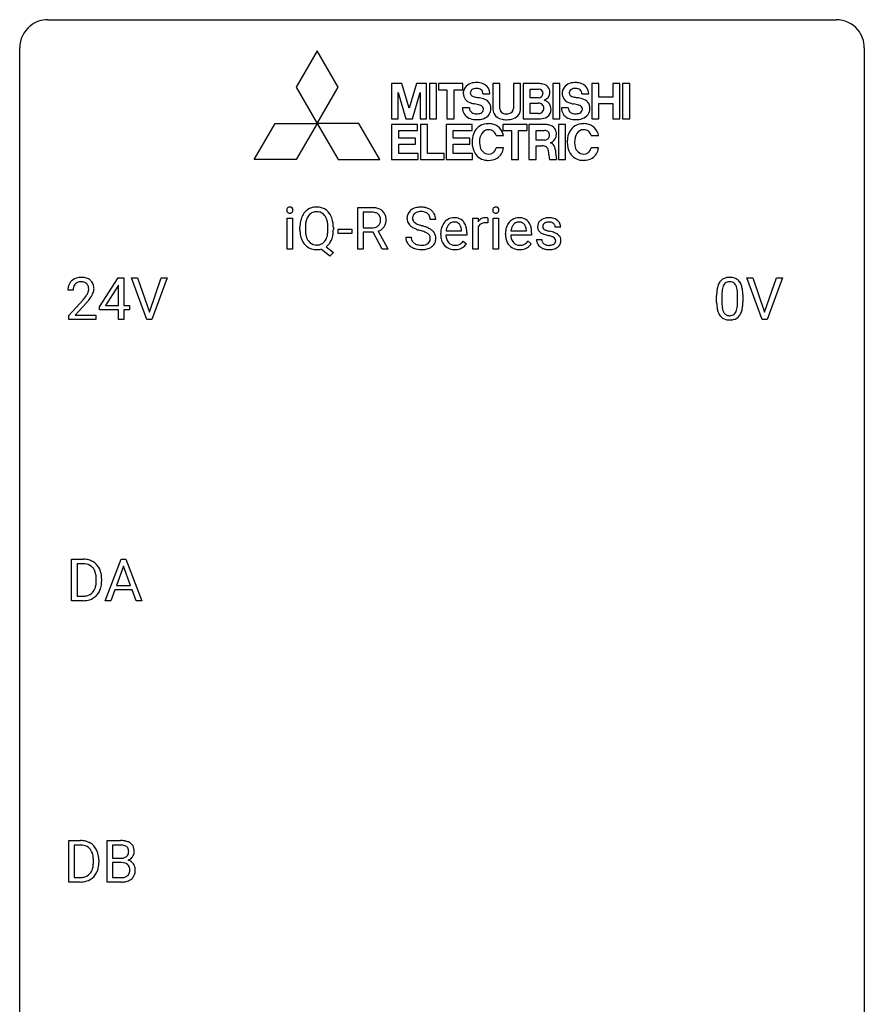
# Model space of a CAD drawing. Extents: x 2.9 to 26.7, y -2.8 to 52.8.
# Drawn here: x 2.9 to 26.7, y 25 to 52.8 of the extents above; entities that cross this region are included whole.
import ezdxf

# ---------------------------------------------------------------- set-up
doc = ezdxf.new("R2010")
doc.units = 0
doc.layers.add('DEFAULT_255_1_234', color=255, linetype='CONTINUOUS')
doc.layers.add('DEFAULT_255_2_778', color=255, linetype='CONTINUOUS')

msp = doc.modelspace()

# ---------------------------------------------------------------- linework, layer by layer
at = {"layer": 'DEFAULT_255_1_234'}
for p, q in [((12.444, 46.312), (12.444, 47.482)), ((12.444, 47.482), (12.831, 47.482)), ((12.599, 47.355), (12.599, 46.911)), ((12.835, 47.355), (12.599, 47.355)), ((10.451, 46.312), (10.451, 47.181)), ((10.451, 47.181), (10.599, 47.181)), ((10.599, 47.181), (10.599, 46.312)), ((14.641, 47.143), (14.486, 47.143)), ((15.689, 46.312), (15.689, 47.181)), ((15.689, 47.181), (15.834, 47.181)), ((15.834, 47.181), (15.836, 47.081)), ((16.109, 47.186), (16.109, 47.048)), ((16.259, 46.312), (16.259, 47.181)), ((16.259, 47.181), (16.407, 47.181)), ((16.407, 47.181), (16.407, 46.312)), ((10.812, 46.849), (10.812, 46.933)), ((10.966, 46.945), (10.966, 46.859)), ((11.599, 46.848), (11.599, 46.935)), ((11.754, 46.934), (11.754, 46.859)), ((11.885, 46.748), (11.885, 46.87)), ((11.885, 46.87), (12.277, 46.87)), ((12.277, 46.748), (11.885, 46.748)), ((12.277, 46.87), (12.277, 46.748)), ((12.599, 46.911), (12.836, 46.911)), ((12.874, 46.785), (12.599, 46.785)), ((12.599, 46.785), (12.599, 46.312)), ((13.128, 46.312), (12.874, 46.785)), ((13.019, 46.818), (13.293, 46.322)), ((14.78, 46.723), (14.78, 46.75)), ((15.517, 46.704), (14.928, 46.704)), ((14.933, 46.826), (15.369, 46.826)), ((15.369, 46.826), (15.369, 46.837)), ((15.517, 46.766), (15.517, 46.704)), ((15.838, 46.929), (15.838, 46.312)), ((16.607, 46.723), (16.607, 46.75)), ((17.344, 46.704), (16.756, 46.704)), ((16.761, 46.826), (17.196, 46.826)), ((17.196, 46.826), (17.196, 46.837)), ((17.344, 46.766), (17.344, 46.704)), ((18.163, 46.926), (18.013, 46.926)), ((13.794, 46.651), (13.949, 46.651)), ((15.415, 46.535), (15.506, 46.464)), ((17.242, 46.535), (17.333, 46.464)), ((17.48, 46.58), (17.629, 46.58)), ((10.599, 46.312), (10.451, 46.312)), ((11.652, 46.115), (11.406, 46.311)), ((11.549, 46.376), (11.758, 46.212)), ((11.758, 46.212), (11.652, 46.115)), ((12.599, 46.312), (12.444, 46.312)), ((13.293, 46.312), (13.128, 46.312)), ((13.293, 46.322), (13.293, 46.312)), ((15.838, 46.312), (15.689, 46.312)), ((16.407, 46.312), (16.259, 46.312)), ((5.163, 44.687), (5.686, 45.497)), ((5.695, 45.294), (5.677, 45.262)), ((5.686, 45.497), (5.844, 45.497)), ((5.695, 44.721), (5.695, 45.294)), ((5.844, 45.497), (5.844, 44.721)), ((6.499, 44.328), (6.066, 45.497)), ((6.066, 45.497), (6.234, 45.497)), ((6.234, 45.497), (6.566, 44.533)), ((6.566, 44.533), (6.901, 45.497)), ((7.069, 45.497), (6.636, 44.328)), ((6.901, 45.497), (7.069, 45.497)), ((23.847, 44.328), (23.414, 45.497)), ((23.414, 45.497), (23.582, 45.497)), ((23.582, 45.497), (23.914, 44.533)), ((23.914, 44.533), (24.249, 45.497)), ((24.417, 45.497), (23.983, 44.328)), ((24.249, 45.497), (24.417, 45.497)), ((4.42, 45.153), (4.271, 45.153)), ((5.677, 45.262), (5.331, 44.721)), ((22.709, 45.041), (22.709, 44.803)), ((23.15, 44.787), (23.15, 45.03)), ((23.298, 45.019), (23.298, 44.827)), ((4.293, 44.435), (4.698, 44.884)), ((4.786, 44.789), (4.473, 44.449)), ((22.56, 44.807), (22.56, 45.005)), ((5.163, 44.599), (5.163, 44.687)), ((5.695, 44.599), (5.163, 44.599)), ((5.331, 44.721), (5.695, 44.721)), ((5.695, 44.328), (5.695, 44.599)), ((5.844, 44.721), (6.007, 44.721)), ((6.007, 44.599), (5.844, 44.599)), ((5.844, 44.599), (5.844, 44.328)), ((6.007, 44.721), (6.007, 44.599)), ((4.293, 44.328), (4.293, 44.435)), ((5.06, 44.328), (4.293, 44.328)), ((4.473, 44.449), (5.06, 44.449)), ((5.06, 44.449), (5.06, 44.328)), ((5.844, 44.328), (5.695, 44.328)), ((6.636, 44.328), (6.499, 44.328)), ((23.983, 44.328), (23.847, 44.328)), ((4.375, 36.39), (4.375, 37.56)), ((4.375, 37.56), (4.705, 37.56)), ((5.323, 36.39), (5.77, 37.56)), ((5.77, 37.56), (5.905, 37.56)), ((5.905, 37.56), (6.352, 36.39)), ((4.709, 37.433), (4.529, 37.433)), ((4.529, 37.433), (4.529, 36.516)), ((5.838, 37.369), (5.639, 36.823)), ((6.037, 36.823), (5.838, 37.369)), ((5.068, 36.943), (5.068, 37.011)), ((5.221, 37.014), (5.221, 36.94)), ((5.593, 36.696), (5.483, 36.39)), ((6.082, 36.696), (5.593, 36.696)), ((5.639, 36.823), (6.037, 36.823)), ((6.194, 36.39), (6.082, 36.696)), ((4.529, 36.516), (4.691, 36.516)), ((4.699, 36.39), (4.375, 36.39)), ((5.483, 36.39), (5.323, 36.39)), ((6.352, 36.39), (6.194, 36.39)), ((4.295, 28.453), (4.295, 29.622)), ((4.295, 29.622), (4.625, 29.622)), ((4.629, 29.495), (4.449, 29.495)), ((4.449, 29.495), (4.449, 28.579)), ((5.374, 28.453), (5.374, 29.622)), ((5.374, 29.622), (5.756, 29.622)), ((5.528, 29.495), (5.528, 29.124)), ((5.756, 29.495), (5.528, 29.495)), ((4.988, 29.005), (4.988, 29.074)), ((5.141, 29.077), (5.141, 29.002)), ((5.528, 29.124), (5.761, 29.124)), ((5.785, 29), (5.528, 29)), ((5.528, 29), (5.528, 28.579)), ((5.785, 29), (5.785, 29)), ((4.619, 28.453), (4.295, 28.453)), ((4.449, 28.579), (4.612, 28.579)), ((5.779, 28.453), (5.374, 28.453)), ((5.528, 28.579), (5.783, 28.579))]:
    msp.add_line(p, q, dxfattribs=at)
for centre, radius, start, end in [((10.537, 47.413), 0.0979, 161.4151, 180.5526), ((10.549, 47.412), 0.111, 179.9429, 185.0961), ((10.522, 47.408), 0.0834, 184.1069, 222.4604), ((10.524, 47.416), 0.085, 138.1827, 160.9307), ((10.513, 47.426), 0.0704, 104.6369, 138.004), ((10.51, 47.396), 0.0661, 222.5063, 237.9907), ((10.516, 47.409), 0.0802, 238.5431, 259.1288), ((10.524, 47.389), 0.109, 92.0601, 105.2189), ((10.525, 47.452), 0.125, 258.8431, 270.4154), ((10.526, 47.355), 0.143, 89.9756, 92.5012), ((10.527, 47.377), 0.12, 78.0235, 90.4478), ((10.526, 47.474), 0.147, 269.9695, 272.816), ((10.529, 47.437), 0.11, 272.3547, 285.8953), ((10.536, 47.419), 0.078, 55.0515, 78.3369), ((10.54, 47.401), 0.0718, 285.4397, 316.5324), ((10.541, 47.427), 0.0683, 42.0501, 54.4514), ((10.528, 47.415), 0.0866, 1.7497, 42.1496), ((10.533, 47.407), 0.0808, 316.7107, 341.6517), ((10.519, 47.411), 0.0956, 342.1071, 0.5529), ((10.502, 47.412), 0.112, 359.9853, 2.8365), ((11.448, 46.972), 0.633, 155.8315, 169.509), ((11.32, 47.031), 0.491, 139.6258, 156.038), ((11.261, 47.079), 0.416, 122.6416, 139.3431), ((11.363, 47.024), 0.386, 143.5289, 163.2981), ((11.271, 47.061), 0.437, 93.0224, 122.4558), ((11.27, 47.096), 0.269, 110.9285, 143.9412), ((11.278, 47.06), 0.305, 89.3102, 109.989), ((11.282, 46.964), 0.534, 89.9753, 93.6342), ((11.286, 47.002), 0.496, 73.9665, 90.423), ((11.283, 46.987), 0.378, 83.7959, 90.0959), ((11.301, 47.098), 0.266, 35.6594, 85.1578), ((11.304, 47.074), 0.422, 57.5178, 73.6813), ((11.224, 47.041), 0.362, 20.0678, 35.9162), ((11.3, 47.07), 0.427, 28.7261, 57.2768), ((11.209, 47.014), 0.534, 24.2449, 29.3248), ((11.116, 46.975), 0.634, 9.0644, 23.9639), ((12.836, 46.785), 0.696, 80.6536, 90.3427), ((12.833, 46.896), 0.459, 84.5401, 89.7281), ((12.848, 47.03), 0.324, 72.3702, 84.8791), ((12.883, 47.138), 0.211, 48.781, 72.697), ((12.878, 47.032), 0.446, 65.6987, 80.833), ((12.9, 47.16), 0.183, 43.5752, 48.2039), ((12.894, 47.156), 0.19, 12.4173, 43.1022), ((12.925, 47.141), 0.327, 50.0017, 65.4306), ((12.947, 47.171), 0.29, 11.6284, 49.5603), ((12.794, 47.133), 0.448, 359.5656, 12.3691), ((14.11, 47.184), 0.28, 132.4834, 181.0242), ((14.17, 47.128), 0.361, 129.2532, 133.4243), ((14.184, 47.106), 0.388, 101.9878, 128.8743), ((14.15, 47.192), 0.163, 127.7287, 176.7105), ((14.174, 47.162), 0.201, 114.0401, 127.9851), ((14.201, 47.097), 0.271, 99.0695, 113.7659), ((14.224, 46.933), 0.564, 89.5907, 102.3169), ((14.226, 46.953), 0.418, 89.6698, 99.231), ((14.231, 46.965), 0.532, 77.2361, 90.3248), ((14.229, 46.913), 0.457, 86.264, 90.0526), ((14.239, 47.034), 0.336, 73.7888, 86.6653), ((14.272, 47.144), 0.221, 48.5928, 74.1242), ((14.252, 47.062), 0.433, 63.8378, 77.0809), ((14.289, 47.165), 0.195, 14.9781, 48.2004), ((14.28, 47.114), 0.375, 45.9864, 64.1608), ((14.306, 47.144), 0.335, 32.2747, 45.6547), ((14.312, 47.145), 0.329, 359.6507, 32.613), ((16.344, 47.413), 0.0979, 161.4151, 180.5526), ((16.357, 47.412), 0.111, 179.9429, 185.0961), ((16.33, 47.408), 0.0834, 184.1069, 222.4604), ((16.332, 47.416), 0.085, 138.1827, 160.9307), ((16.321, 47.426), 0.0704, 104.6369, 138.004), ((16.317, 47.396), 0.0661, 222.5063, 237.9907), ((16.324, 47.409), 0.0802, 238.5431, 259.1288), ((16.332, 47.389), 0.109, 92.0601, 105.2189), ((16.333, 47.452), 0.125, 258.8431, 270.4154), ((16.334, 47.355), 0.143, 89.9756, 92.5012), ((16.335, 47.377), 0.12, 78.0235, 90.4478), ((16.334, 47.474), 0.147, 269.9695, 272.816), ((16.337, 47.437), 0.11, 272.3547, 285.8953), ((16.344, 47.419), 0.078, 55.0515, 78.3369), ((16.348, 47.401), 0.0718, 285.4397, 316.5324), ((16.349, 47.427), 0.0683, 42.0501, 54.4514), ((16.336, 47.415), 0.0866, 1.7497, 42.1496), ((16.341, 47.407), 0.0808, 316.7107, 341.6517), ((16.327, 47.411), 0.0956, 342.1071, 0.5529), ((16.31, 47.412), 0.112, 359.9853, 2.8365), ((11.638, 46.937), 0.826, 169.5254, 180.2765), ((11.794, 46.937), 0.828, 174.0509, 179.4177), ((11.554, 46.964), 0.586, 163.0419, 174.314), ((11.061, 46.982), 0.535, 7.8292, 20.0422), ((10.765, 46.939), 0.834, 359.7133, 7.9655), ((10.89, 46.937), 0.863, 359.7586, 9.1891), ((12.864, 47.156), 0.242, 281.5501, 303.9357), ((12.878, 47.132), 0.215, 304.4416, 311.2106), ((12.891, 47.118), 0.195, 310.9876, 356.2716), ((12.796, 47.132), 0.29, 359.5239, 12.8809), ((12.815, 47.13), 0.272, 354.9348, 0.0609), ((12.941, 47.116), 0.3, 323.8609, 341.6142), ((12.901, 47.127), 0.341, 341.9983, 0.4822), ((14.111, 47.176), 0.28, 179.5062, 199.8695), ((14.104, 47.178), 0.274, 200.6782, 228.1764), ((14.152, 47.225), 0.342, 227.4065, 229.9881), ((14.231, 47.325), 0.469, 230.4982, 241.8087), ((14.218, 47.181), 0.232, 175.1779, 180.0582), ((14.134, 47.18), 0.147, 179.6142, 228.1246), ((14.178, 47.221), 0.207, 226.578, 230.88), ((14.225, 47.284), 0.285, 231.4635, 241.9261), ((14.345, 47.504), 0.536, 241.7179, 248.326), ((14.483, 47.847), 0.906, 248.2008, 252.4528), ((14.603, 48.219), 1.297, 252.3391, 254.3469), ((13.849, 45.522), 1.504, 71.0197, 74.4087), ((14.218, 47.146), 0.268, 359.4693, 14.9832), ((15.254, 46.775), 0.472, 154.1836, 167.2508), ((15.191, 46.809), 0.4, 134.315, 154.5315), ((15.169, 46.828), 0.372, 122.8617, 133.9708), ((15.2, 46.835), 0.259, 137.511, 158.8516), ((15.159, 46.85), 0.347, 89.8249, 123.4199), ((15.162, 46.869), 0.208, 118.0551, 137.454), ((15.157, 46.873), 0.202, 89.2019, 117.2852), ((15.164, 46.785), 0.412, 74.7876, 90.5483), ((15.16, 46.821), 0.254, 83.728, 90.0965), ((15.172, 46.895), 0.18, 41.1646, 85.0014), ((15.193, 46.894), 0.3, 39.8178, 74.7634), ((15.152, 46.877), 0.207, 29.017, 41.1488), ((15.098, 46.849), 0.268, 12.6958, 28.6404), ((15.142, 46.854), 0.365, 16.8991, 39.483), ((14.952, 46.793), 0.564, 4.9636, 17.2026), ((16.061, 46.944), 0.263, 127.8166, 148.6302), ((16.012, 46.865), 0.186, 107.1346, 157.6458), ((16.036, 46.97), 0.227, 91.333, 126.7876), ((16.033, 46.791), 0.263, 89.276, 106.6214), ((16.043, 46.898), 0.299, 89.9866, 92.4688), ((16.036, 46.545), 0.508, 86.8039, 90.0431), ((16.044, 46.926), 0.272, 85.359, 90.1623), ((16.042, 46.642), 0.411, 80.6754, 86.8933), ((16.053, 47.026), 0.171, 78.4019, 85.4595), ((16.067, 47.095), 0.1, 67.7858, 78.5728), ((16.078, 47.123), 0.0703, 63.4836, 67.3063), ((17.081, 46.775), 0.472, 154.1836, 167.2508), ((17.018, 46.809), 0.4, 134.315, 154.5315), ((16.996, 46.828), 0.372, 122.8617, 133.9708), ((17.027, 46.835), 0.259, 137.511, 158.8516), ((16.986, 46.85), 0.347, 89.8249, 123.4199), ((16.99, 46.869), 0.208, 118.0551, 137.454), ((16.984, 46.873), 0.202, 89.2019, 117.2852), ((16.991, 46.785), 0.412, 74.7876, 90.5483), ((16.987, 46.821), 0.254, 83.728, 90.0965), ((17, 46.895), 0.18, 41.1646, 85.0014), ((17.02, 46.894), 0.3, 39.8178, 74.7634), ((16.979, 46.877), 0.207, 29.017, 41.1488), ((16.925, 46.849), 0.268, 12.6958, 28.6404), ((16.969, 46.854), 0.365, 16.8991, 39.483), ((16.78, 46.793), 0.564, 4.9636, 17.2026), ((17.73, 46.944), 0.22, 132.0054, 180.3943), ((17.796, 46.884), 0.31, 129.232, 133.5302), ((17.801, 46.874), 0.32, 100.441, 128.9081), ((17.771, 46.95), 0.113, 151.3635, 180.0701), ((17.776, 46.945), 0.119, 126.9083, 150.3166), ((17.793, 46.924), 0.145, 113.7226, 127.4763), ((17.812, 46.878), 0.196, 98.9683, 113.457), ((17.829, 46.746), 0.452, 89.6985, 100.9027), ((17.829, 46.774), 0.301, 89.6766, 99.1265), ((17.834, 46.73), 0.468, 77.6965, 90.4077), ((17.832, 46.827), 0.248, 81.4465, 90.171), ((17.844, 46.892), 0.183, 49.7981, 82.1218), ((17.868, 46.872), 0.321, 50.7277, 78.0399), ((17.843, 46.891), 0.183, 43.8048, 49.6272), ((17.884, 46.926), 0.13, 359.805, 45.1545), ((17.912, 46.924), 0.253, 25.7545, 51.0957), ((17.912, 46.929), 0.251, 359.2469, 24.7394), ((11.641, 46.854), 0.829, 180.3724, 188.9252), ((11.441, 46.82), 0.626, 188.7215, 204.8241), ((11.743, 46.855), 0.777, 179.6829, 188.9631), ((11.476, 46.811), 0.506, 188.8101, 202.93), ((11.015, 46.82), 0.582, 342.4092, 353.6451), ((10.732, 46.856), 0.868, 353.403, 359.4848), ((11.117, 46.815), 0.634, 338.6862, 351.5541), ((10.858, 46.855), 0.895, 351.453, 0.249), ((12.839, 47.271), 0.359, 269.5897, 281.8058), ((12.866, 47.218), 0.428, 290.8087, 297.2323), ((12.911, 47.14), 0.338, 296.7019, 323.6876), ((14.384, 47.606), 0.788, 241.6337, 249.0065), ((14.552, 48.038), 1.252, 248.9199, 254.144), ((13.765, 45.292), 1.604, 71.7183, 73.9259), ((13.945, 45.83), 1.037, 68.0063, 71.8053), ((14.117, 46.253), 0.58, 62.2515, 68.1221), ((14.019, 46.011), 0.986, 66.1847, 71.0864), ((14.256, 46.514), 0.285, 52.7386, 62.4979), ((14.174, 46.361), 0.603, 59.3536, 66.2692), ((14.338, 46.622), 0.149, 16.4723, 52.6262), ((14.263, 46.512), 0.428, 49.1021, 59.3294), ((14.345, 46.605), 0.304, 32.792, 49.2506), ((14.377, 46.628), 0.264, 31.1181, 32.4005), ((14.368, 46.624), 0.274, 8.1117, 30.7959), ((15.359, 46.753), 0.579, 167.4007, 180.3177), ((15.347, 46.719), 0.567, 179.6531, 191.4989), ((15.314, 46.711), 0.386, 180.9846, 194.9401), ((15.431, 46.766), 0.501, 169.8376, 173.0566), ((15.314, 46.789), 0.382, 158.5846, 170.1721), ((14.961, 46.817), 0.408, 2.9092, 12.8847), ((14.711, 46.768), 0.807, 359.8835, 5.2834), ((16.081, 46.827), 0.264, 155.6587, 157.2539), ((17.186, 46.753), 0.579, 167.4007, 180.3177), ((17.174, 46.719), 0.567, 179.6531, 191.4989), ((17.142, 46.711), 0.386, 180.9846, 194.9401), ((17.258, 46.766), 0.501, 169.8376, 173.0566), ((17.141, 46.789), 0.382, 158.5846, 170.1721), ((16.788, 46.817), 0.408, 2.9092, 12.8847), ((16.538, 46.768), 0.807, 359.8835, 5.2834), ((17.746, 46.942), 0.236, 179.8809, 187.434), ((17.693, 46.934), 0.182, 186.913, 213.9619), ((17.695, 46.937), 0.186, 214.3062, 220.5065), ((17.729, 46.968), 0.232, 220.8667, 234.5494), ((17.792, 47.054), 0.338, 234.4047, 243.2862), ((17.855, 47.179), 0.479, 243.3097, 249.9709), ((17.802, 46.947), 0.144, 179.217, 179.9954), ((17.766, 46.946), 0.107, 179.304, 198.4225), ((17.747, 46.941), 0.0877, 199.2896, 238.6035), ((17.955, 47.452), 0.769, 249.9011, 254.7553), ((17.807, 47.036), 0.2, 237.9846, 246.8745), ((17.893, 47.232), 0.414, 246.6235, 251.8169), ((18.059, 47.828), 1.159, 254.6902, 258.0466), ((17.996, 47.542), 0.74, 251.7134, 255.0778), ((18.116, 47.988), 1.203, 255.0367, 257.4706), ((17.614, 45.73), 0.985, 75.681, 78.0062), ((17.605, 45.687), 1.155, 73.6838, 77.5017), ((17.698, 46.054), 0.651, 71.3164, 75.8006), ((17.714, 46.057), 0.769, 68.7044, 73.725), ((17.804, 46.29), 0.519, 63.5906, 68.6627), ((17.881, 46.443), 0.347, 54.7106, 63.7014), ((17.944, 46.531), 0.24, 41.0622, 54.8487), ((17.978, 46.562), 0.194, 34.4951, 40.7106), ((11.362, 46.787), 0.54, 205.1184, 209.647), ((11.275, 46.732), 0.437, 209.0633, 237.3493), ((11.354, 46.762), 0.375, 203.2069, 215.7876), ((11.27, 46.695), 0.267, 214.7521, 264.2834), ((11.283, 46.78), 0.353, 263.4755, 270.095), ((11.287, 46.754), 0.327, 269.3649, 287.5152), ((11.305, 46.689), 0.26, 288.063, 323.8113), ((11.218, 46.754), 0.369, 323.6548, 342.659), ((11.307, 46.715), 0.417, 305.442, 320.8706), ((11.244, 46.764), 0.496, 321.117, 336.6795), ((11.21, 46.782), 0.535, 336.2888, 338.3442), ((14.102, 46.647), 0.309, 179.2419, 215.2648), ((14.13, 46.667), 0.342, 215.3403, 233.0843), ((14.179, 46.648), 0.23, 179.3355, 199.1046), ((14.146, 46.64), 0.196, 199.8829, 232.7063), ((14.193, 46.699), 0.272, 232.3738, 255.5137), ((14.227, 46.824), 0.401, 255.2446, 267.5321), ((14.236, 46.947), 0.525, 267.1558, 270.0287), ((14.239, 46.902), 0.48, 269.7, 278.166), ((14.264, 46.729), 0.305, 278.0231, 290.6255), ((14.299, 46.637), 0.206, 290.662, 307.0371), ((14.329, 46.6), 0.159, 306.3944, 355.3031), ((14.292, 46.61), 0.196, 359.4179, 16.1972), ((14.278, 46.608), 0.21, 354.366, 0.0699), ((14.368, 46.604), 0.276, 307.5917, 336.4316), ((14.35, 46.606), 0.293, 337.4731, 0.7537), ((14.287, 46.61), 0.356, 359.8389, 8.4707), ((15.174, 46.68), 0.39, 190.9375, 223.3654), ((15.153, 46.66), 0.361, 223.3001, 251.8562), ((15.209, 46.682), 0.277, 194.8031, 222.0413), ((15.179, 46.652), 0.234, 221.5417, 268.8614), ((15.186, 46.72), 0.302, 267.7324, 270.0097), ((15.188, 46.74), 0.322, 269.6925, 280.4118), ((15.206, 46.648), 0.229, 280.2255, 298.6339), ((15.207, 46.651), 0.352, 276.9728, 328.0035), ((15.217, 46.623), 0.202, 299.043, 300.4643), ((15.149, 46.737), 0.334, 300.6577, 322.0379), ((15.114, 46.767), 0.38, 321.675, 322.3047), ((17.002, 46.68), 0.39, 190.9375, 223.3654), ((16.981, 46.66), 0.361, 223.3001, 251.8562), ((17.037, 46.682), 0.277, 194.8031, 222.0413), ((17.006, 46.652), 0.234, 221.5417, 268.8614), ((17.013, 46.72), 0.302, 267.7324, 270.0097), ((17.015, 46.74), 0.322, 269.6925, 280.4118), ((17.033, 46.648), 0.229, 280.2255, 298.6339), ((17.035, 46.651), 0.352, 276.9728, 328.0035), ((17.045, 46.623), 0.202, 299.043, 300.4643), ((16.977, 46.737), 0.334, 300.6577, 322.0379), ((16.942, 46.767), 0.38, 321.675, 322.3047), ((17.729, 46.58), 0.249, 179.9706, 215.1573), ((17.758, 46.595), 0.282, 214.4012, 228.676), ((17.799, 46.587), 0.17, 182.4299, 203.033), ((17.781, 46.581), 0.151, 203.7988, 232.5485), ((17.808, 46.616), 0.196, 232.3783, 256.3935), ((17.831, 46.705), 0.288, 256.1045, 268.4627), ((17.836, 46.785), 0.368, 268.0716, 270.0138), ((17.838, 46.758), 0.34, 269.7031, 278.8342), ((17.856, 46.645), 0.226, 278.6729, 292.8233), ((17.788, 46.318), 0.371, 64.8282, 71.42), ((17.876, 46.595), 0.172, 293.1452, 303.6656), ((17.865, 46.48), 0.192, 54.3827, 65.0623), ((17.902, 46.557), 0.126, 303.1248, 321.7428), ((17.916, 46.55), 0.106, 19.3541, 54.6485), ((17.921, 46.541), 0.101, 322.4749, 1.1291), ((17.895, 46.544), 0.128, 359.3335, 18.5871), ((17.944, 46.551), 0.228, 307.7358, 334.7849), ((17.983, 46.567), 0.187, 9.3763, 34.0834), ((17.937, 46.55), 0.234, 335.8655, 0.8022), ((17.917, 46.554), 0.254, 359.7695, 9.7663), ((11.266, 46.721), 0.423, 237.5352, 252.1858), ((11.28, 46.775), 0.478, 252.522, 270.4416), ((11.284, 46.855), 0.559, 269.9931, 271.8319), ((11.288, 46.79), 0.494, 271.6373, 283.8612), ((14.185, 46.742), 0.436, 233.167, 246.4951), ((14.227, 46.83), 0.533, 246.1383, 248.0543), ((14.232, 46.849), 0.553, 248.2708, 270.4056), ((14.237, 47.052), 0.756, 269.9708, 272.8178), ((14.249, 46.872), 0.576, 272.4383, 284.6465), ((14.299, 46.69), 0.387, 284.3734, 307.1424), ((14.322, 46.655), 0.345, 307.6552, 308.453), ((15.174, 46.734), 0.438, 252.3266, 270.581), ((15.18, 46.799), 0.502, 269.8361, 278.0582), ((17.001, 46.734), 0.438, 252.3266, 270.581), ((17.007, 46.799), 0.502, 269.8361, 278.0582), ((17.784, 46.628), 0.324, 228.9685, 245.7045), ((17.812, 46.686), 0.388, 245.4963, 259.0227), ((17.833, 46.798), 0.502, 259.0724, 270.2898), ((17.836, 46.906), 0.61, 269.9919, 271.4772), ((17.842, 46.782), 0.485, 271.1026, 283.2201), ((17.879, 46.635), 0.334, 282.9363, 306.5646), ((17.904, 46.596), 0.288, 307.0242, 308.5578), ((4.598, 45.179), 0.324, 133.4541, 162.947), ((4.616, 45.16), 0.35, 100.7869, 133.4384), ((4.631, 45.185), 0.208, 136.1757, 166.3675), ((4.619, 45.194), 0.192, 129.7279, 135.7542), ((4.627, 45.182), 0.207, 102.1739, 129.2062), ((4.65, 45.005), 0.508, 89.6605, 101.3704), ((4.651, 45.079), 0.313, 89.5461, 102.5419), ((4.657, 45.011), 0.502, 78.2171, 90.413), ((4.654, 45.132), 0.259, 82.1602, 90.1506), ((4.667, 45.206), 0.184, 43.4415, 83.1661), ((4.692, 45.173), 0.336, 55.9268, 78.4889), ((4.66, 45.198), 0.195, 16.1715, 43.5284), ((4.712, 45.207), 0.297, 47.9292, 55.4054), ((4.722, 45.218), 0.283, 4.3348, 48.0561), ((23.012, 45.145), 0.437, 148.7922, 164.5684), ((22.917, 45.198), 0.328, 144.5884, 148.1176), ((22.883, 45.222), 0.286, 101.6441, 144.5142), ((23.014, 45.157), 0.292, 149.4209, 163.6286), ((22.908, 45.221), 0.168, 105.7981, 149.7388), ((22.925, 45.053), 0.46, 89.5284, 102.582), ((22.926, 45.154), 0.237, 89.3807, 105.6763), ((22.933, 45.049), 0.464, 77.0438, 90.5081), ((22.93, 45.128), 0.263, 81.106, 90.2185), ((22.948, 45.216), 0.173, 30.7408, 82.4657), ((22.973, 45.213), 0.295, 48.2779, 77.4995), ((22.895, 45.182), 0.236, 24.2871, 31.3936), ((22.981, 45.226), 0.281, 36.3142, 47.6306), ((22.894, 45.168), 0.386, 18.2932, 35.6769), ((22.639, 45.08), 0.654, 8.0247, 18.5605), ((4.678, 45.157), 0.407, 163.2879, 180.5582), ((4.731, 45.158), 0.312, 165.9093, 178.8684), ((4.818, 45.153), 0.398, 178.4382, 180.0084), ((4.27, 45.363), 0.635, 323.8962, 328.6421), ((4.475, 45.237), 0.395, 328.8299, 331.7899), ((4.574, 45.185), 0.282, 331.4255, 352.9365), ((4.609, 45.185), 0.248, 359.4866, 15.934), ((4.588, 45.182), 0.269, 353.2249, 0.0169), ((4.384, 45.311), 0.641, 326.9135, 338.3505), ((4.656, 45.206), 0.35, 337.8914, 358.9968), ((4.613, 45.201), 0.393, 359.9252, 5.5968), ((23.755, 45.01), 1.195, 173.7676, 180.2316), ((23.303, 45.061), 0.74, 164.3059, 173.9002), ((23.857, 45.031), 1.148, 177.8632, 179.5044), ((23.554, 45.046), 0.844, 172.0259, 178.0703), ((23.224, 45.093), 0.511, 163.3763, 172.1411), ((22.778, 45.132), 0.363, 12.0806, 23.8174), ((22.503, 45.071), 0.646, 4.8362, 12.2905), ((22.082, 45.033), 1.068, 359.809, 4.9408), ((22.223, 45.019), 1.075, 1.1274, 8.1718), ((21.899, 45.006), 1.399, 0.5424, 1.3863), ((3.349, 46.077), 1.801, 318.5132, 320.7828), ((3.878, 45.647), 1.119, 320.7373, 323.9737), ((3.602, 45.883), 1.611, 317.2587, 319.9046), ((3.986, 45.566), 1.115, 319.6473, 327.0958), ((23.913, 44.824), 1.353, 180.7449, 181.151), ((23.633, 44.814), 1.072, 180.8976, 188.0056), ((23.749, 44.8), 1.04, 179.7996, 185.246), ((22.287, 44.785), 0.862, 351.8069, 357.7959), ((21.964, 44.802), 1.186, 357.5872, 359.2678), ((22.074, 44.822), 1.225, 353.8442, 0.2288), ((23.237, 44.757), 0.673, 187.8816, 198.2347), ((22.988, 44.673), 0.41, 197.9694, 215.2624), ((23.345, 44.761), 0.634, 185.1412, 193.008), ((23.081, 44.699), 0.363, 192.7898, 205.2508), ((22.976, 44.652), 0.248, 205.8005, 211.2538), ((22.924, 44.617), 0.185, 210.379, 238.4008), ((22.922, 44.622), 0.188, 239.6521, 265.9794), ((22.947, 44.606), 0.171, 287.7958, 329.0809), ((22.851, 44.666), 0.284, 328.6635, 343.3325), ((22.634, 44.734), 0.512, 343.0499, 351.9393), ((22.936, 44.63), 0.334, 324.9352, 328.616), ((22.837, 44.685), 0.447, 329.2804, 344.7473), ((22.538, 44.77), 0.758, 344.4935, 353.9765), ((22.886, 44.604), 0.287, 215.8618, 257.2789), ((22.927, 44.759), 0.447, 256.6229, 270.5104), ((22.93, 44.689), 0.256, 265.1315, 270.0603), ((22.933, 44.657), 0.224, 269.3315, 287.2178), ((22.934, 44.771), 0.459, 269.5977, 281.6734), ((22.974, 44.604), 0.288, 280.5801, 324.9173), ((4.709, 36.973), 0.587, 75.4101, 90.3804), ((4.732, 37.069), 0.488, 60.1456, 75.1888), ((4.707, 36.976), 0.457, 79.2152, 89.7446), ((4.74, 37.121), 0.308, 40.384, 80.1431), ((4.748, 37.097), 0.456, 26.5254, 60.1451), ((4.714, 37.101), 0.341, 26.5777, 40.1532), ((4.621, 37.058), 0.443, 9.6572, 26.1933), ((4.636, 37.037), 0.583, 7.403, 26.8321), ((4.385, 37.015), 0.683, 359.6455, 9.8608), ((4.476, 37.012), 0.744, 0.1605, 7.7176), ((4.697, 36.866), 0.361, 318.7416, 343.6874), ((4.517, 36.922), 0.55, 343.3325, 355.8549), ((4.307, 36.942), 0.761, 355.4989, 0.0792), ((4.658, 36.903), 0.559, 333.0707, 348.7182), ((4.493, 36.936), 0.728, 348.7289, 0.3012), ((4.695, 36.977), 0.46, 269.497, 284.0205), ((4.693, 37.07), 0.679, 270.4444, 278.4511), ((4.719, 36.919), 0.527, 278.1072, 299.034), ((4.731, 36.84), 0.319, 283.77, 318.1555), ((4.755, 36.851), 0.449, 299.2532, 333.4571), ((4.629, 29.036), 0.587, 75.4101, 90.3804), ((4.627, 29.039), 0.457, 79.2152, 89.7446), ((4.66, 29.184), 0.308, 40.384, 80.1431), ((4.652, 29.131), 0.488, 60.1456, 75.1888), ((4.668, 29.159), 0.456, 26.5254, 60.1451), ((5.76, 28.886), 0.737, 82.1257, 90.2933), ((5.756, 29.141), 0.354, 89.8708, 90.0431), ((5.759, 29.019), 0.477, 82.6985, 90.1729), ((5.783, 29.2), 0.294, 71.6863, 82.8456), ((5.799, 29.157), 0.462, 69.9044, 82.2857), ((5.82, 29.31), 0.177, 52.8286, 71.985), ((5.848, 29.349), 0.13, 31.8853, 52.1413), ((5.856, 29.312), 0.298, 51.1839, 70.0182), ((5.881, 29.349), 0.253, 12.1017, 50.4215), ((4.634, 29.164), 0.341, 26.5777, 40.1532), ((4.542, 29.121), 0.443, 9.6572, 26.1933), ((4.305, 29.078), 0.683, 359.6455, 9.8608), ((4.556, 29.1), 0.583, 7.403, 26.8321), ((4.397, 29.075), 0.744, 0.1605, 7.7176), ((5.799, 29.322), 0.193, 303.0217, 309.837), ((5.817, 29.302), 0.165, 309.5228, 356.951), ((5.819, 29.333), 0.162, 10.9182, 31.323), ((5.723, 29.314), 0.26, 359.5559, 11.2096), ((5.751, 29.311), 0.232, 355.4701, 0.0493), ((5.901, 29.307), 0.238, 323.4908, 0.8817), ((5.743, 29.314), 0.396, 359.5251, 12.8212), ((4.437, 28.984), 0.55, 343.3325, 355.8549), ((4.227, 29.004), 0.761, 355.4989, 0.0792), ((4.413, 28.998), 0.728, 348.7289, 0.3012), ((5.763, 29.452), 0.329, 269.6065, 281.4534), ((5.79, 28.639), 0.361, 76.5636, 90.6981), ((5.785, 29.347), 0.221, 281.2041, 302.5148), ((5.841, 28.824), 0.169, 17.6685, 78.9941), ((5.823, 29.399), 0.36, 293.1999, 299.1396), ((5.89, 28.791), 0.287, 54.0012, 74.9168), ((5.859, 29.339), 0.29, 298.6825, 323.2757), ((5.902, 28.811), 0.264, 36.3581, 53.5292), ((5.889, 28.802), 0.28, 4.819, 36.309), ((4.651, 28.903), 0.319, 283.77, 318.1555), ((4.617, 28.928), 0.361, 318.7416, 343.6874), ((4.675, 28.913), 0.449, 299.2532, 333.4571), ((4.579, 28.966), 0.559, 333.0707, 348.7182), ((5.808, 28.806), 0.225, 281.1056, 302.5132), ((5.823, 28.78), 0.194, 303.0369, 311.8811), ((5.83, 28.771), 0.183, 311.9916, 351.7143), ((5.737, 28.793), 0.277, 359.0456, 17.2296), ((5.748, 28.788), 0.267, 350.734, 0.2222), ((5.878, 28.76), 0.288, 311.1786, 344.6887), ((5.779, 28.787), 0.391, 344.7479, 0.5373), ((5.811, 28.791), 0.358, 359.937, 5.5204), ((4.616, 29.039), 0.46, 269.497, 284.0205), ((4.614, 29.132), 0.679, 270.4444, 278.4511), ((4.639, 28.982), 0.527, 278.1072, 299.034), ((5.78, 29.149), 0.696, 269.9237, 274.4456), ((5.785, 28.915), 0.336, 269.6056, 281.374), ((5.798, 28.961), 0.507, 274.1042, 286.4072), ((5.849, 28.796), 0.335, 286.0418, 310.8441)]:
    msp.add_arc(centre, radius, start, end, dxfattribs=at)
at = {"layer": 'DEFAULT_255_2_778'}
for p, q in [((3.705, 52.784), (25.93, 52.784)), ((2.911, -1.984), (2.911, 51.991)), ((26.723, 51.991), (26.723, -1.984)), ((11.297, 51.905), (10.706, 50.882)), ((11.887, 50.882), (11.297, 51.905)), ((10.706, 50.882), (11.297, 49.859)), ((11.297, 49.859), (11.887, 50.882)), ((11.887, 50.882), (11.887, 50.882)), ((13.499, 50.98), (13.397, 50.98)), ((13.397, 50.98), (13.397, 49.991)), ((13.587, 50.98), (13.499, 50.98)), ((13.683, 50.98), (13.587, 50.98)), ((13.891, 50.286), (13.683, 50.98)), ((14.098, 50.98), (13.891, 50.286)), ((14.194, 50.98), (14.098, 50.98)), ((14.282, 50.98), (14.194, 50.98)), ((14.384, 50.98), (14.282, 50.98)), ((14.384, 49.991), (14.384, 50.98)), ((14.662, 50.98), (14.463, 50.98)), ((14.463, 50.98), (14.463, 49.991)), ((14.662, 49.991), (14.662, 50.98)), ((14.662, 50.98), (14.662, 50.98)), ((14.957, 50.98), (14.715, 50.98)), ((14.715, 50.98), (14.715, 50.809)), ((15.16, 50.98), (14.957, 50.98)), ((15.402, 50.98), (15.16, 50.98)), ((15.402, 50.809), (15.402, 50.98)), ((16.444, 50.98), (16.249, 50.98)), ((16.249, 50.98), (16.249, 50.3)), ((16.444, 50.282), (16.444, 50.98)), ((17.033, 50.98), (16.834, 50.98)), ((16.834, 50.98), (16.834, 50.282)), ((17.033, 50.3), (17.033, 50.98)), ((17.105, 50.98), (17.103, 50.98)), ((17.103, 50.98), (17.103, 49.991)), ((17.309, 50.98), (17.105, 50.98)), ((17.55, 50.98), (17.309, 50.98)), ((18.138, 50.98), (17.939, 50.98)), ((17.939, 50.98), (17.939, 49.991)), ((18.138, 49.991), (18.138, 50.98)), ((18.138, 50.98), (18.138, 50.98)), ((19.235, 50.98), (19.039, 50.98)), ((19.039, 50.98), (19.039, 49.991)), ((19.235, 50.594), (19.235, 50.98)), ((19.827, 50.98), (19.631, 50.98)), ((19.631, 50.98), (19.631, 50.594)), ((19.827, 49.991), (19.827, 50.98)), ((20.109, 50.98), (19.91, 50.98)), ((19.91, 50.98), (19.91, 49.991)), ((20.109, 49.991), (20.109, 50.98)), ((20.109, 50.98), (20.109, 50.98)), ((13.584, 50.726), (13.794, 49.991)), ((13.584, 49.991), (13.584, 50.726)), ((13.584, 50.726), (13.584, 50.726)), ((13.987, 49.991), (14.197, 50.726)), ((14.197, 50.726), (14.197, 49.991)), ((14.715, 50.809), (14.957, 50.809)), ((14.957, 50.809), (14.957, 49.991)), ((15.16, 49.991), (15.16, 50.809)), ((15.16, 50.809), (15.402, 50.809)), ((15.973, 50.693), (16.167, 50.693)), ((17.301, 50.581), (17.301, 50.823)), ((17.301, 50.823), (17.55, 50.823)), ((17.539, 50.581), (17.301, 50.581)), ((17.55, 50.823), (17.55, 50.823)), ((18.762, 50.693), (18.955, 50.693)), ((19.631, 50.594), (19.235, 50.594)), ((19.631, 50.594), (19.631, 50.594)), ((15.59, 50.295), (15.398, 50.295)), ((17.301, 50.14), (17.301, 50.427)), ((17.301, 50.427), (17.533, 50.427)), ((18.378, 50.295), (18.186, 50.295)), ((19.235, 49.991), (19.235, 50.423)), ((19.235, 50.423), (19.631, 50.423)), ((19.631, 50.423), (19.631, 49.991)), ((17.535, 50.14), (17.301, 50.14)), ((9.526, 48.837), (10.116, 49.859)), ((10.116, 49.859), (11.297, 49.859)), ((11.297, 49.859), (10.706, 48.837)), ((12.477, 49.859), (11.297, 49.859)), ((11.297, 49.859), (11.887, 48.837)), ((13.068, 48.837), (12.477, 49.859)), ((13.397, 49.991), (13.584, 49.991)), ((13.598, 49.826), (13.397, 49.826)), ((13.397, 49.826), (13.397, 49.655)), ((14.13, 49.826), (13.598, 49.826)), ((13.794, 49.991), (13.803, 49.991)), ((13.803, 49.991), (13.979, 49.991)), ((13.979, 49.991), (13.987, 49.991)), ((14.13, 49.655), (14.13, 49.826)), ((14.197, 49.991), (14.384, 49.991)), ((14.409, 49.826), (14.208, 49.826)), ((14.208, 49.826), (14.208, 49.009)), ((14.409, 49.009), (14.409, 49.826)), ((14.409, 49.826), (14.409, 49.826)), ((14.463, 49.991), (14.662, 49.991)), ((15.132, 49.826), (14.932, 49.826)), ((14.932, 49.826), (14.932, 49.655)), ((14.957, 49.991), (15.16, 49.991)), ((14.957, 49.991), (14.957, 49.991)), ((15.664, 49.826), (15.132, 49.826)), ((15.664, 49.655), (15.664, 49.826)), ((16.775, 49.827), (16.533, 49.827)), ((16.533, 49.827), (16.533, 49.655)), ((16.978, 49.827), (16.775, 49.827)), ((17.22, 49.827), (16.978, 49.827)), ((17.103, 49.991), (17.105, 49.991)), ((17.105, 49.991), (17.309, 49.991)), ((17.22, 49.655), (17.22, 49.827)), ((17.271, 49.827), (17.269, 49.827)), ((17.269, 49.827), (17.269, 48.838)), ((17.469, 49.827), (17.271, 49.827)), ((17.309, 49.991), (17.595, 49.991)), ((17.309, 49.991), (17.309, 49.991)), ((17.72, 49.827), (17.469, 49.827)), ((17.939, 49.991), (18.138, 49.991)), ((18.3, 49.826), (18.101, 49.826)), ((18.101, 49.826), (18.101, 48.837)), ((18.3, 48.837), (18.3, 49.826)), ((18.3, 49.826), (18.3, 49.826)), ((19.039, 49.991), (19.235, 49.991)), ((19.631, 49.991), (19.827, 49.991)), ((19.91, 49.991), (20.109, 49.991)), ((13.397, 49.655), (13.397, 49.008)), ((13.598, 49.444), (13.598, 49.655)), ((13.598, 49.655), (14.13, 49.655)), ((14.932, 49.655), (14.932, 49.008)), ((15.132, 49.444), (15.132, 49.655)), ((15.132, 49.655), (15.664, 49.655)), ((16.342, 49.513), (16.549, 49.513)), ((16.533, 49.655), (16.775, 49.655)), ((16.775, 49.655), (16.775, 48.837)), ((16.978, 48.837), (16.978, 49.655)), ((16.978, 49.655), (17.22, 49.655)), ((17.469, 49.387), (17.469, 49.656)), ((17.469, 49.656), (17.71, 49.656)), ((19.022, 49.513), (19.23, 49.513)), ((14.071, 49.444), (13.598, 49.444)), ((13.598, 49.272), (14.071, 49.272)), ((13.598, 49.008), (13.598, 49.272)), ((13.598, 49.272), (13.598, 49.272)), ((14.071, 49.272), (14.071, 49.444)), ((15.605, 49.444), (15.132, 49.444)), ((15.132, 49.272), (15.605, 49.272)), ((15.132, 49.008), (15.132, 49.272)), ((15.132, 49.272), (15.132, 49.272)), ((15.605, 49.272), (15.605, 49.444)), ((17.717, 49.387), (17.469, 49.387)), ((17.469, 49.387), (17.469, 49.387)), ((17.469, 48.838), (17.469, 49.228)), ((17.469, 49.228), (17.639, 49.228)), ((13.397, 49.008), (13.397, 48.837)), ((14.144, 49.008), (13.598, 49.008)), ((14.144, 48.837), (14.144, 49.008)), ((14.208, 49.009), (14.208, 48.837)), ((14.875, 49.009), (14.409, 49.009)), ((14.875, 48.837), (14.875, 49.009)), ((14.932, 49.008), (14.932, 48.837)), ((15.678, 49.008), (15.132, 49.008)), ((15.678, 48.837), (15.678, 49.008)), ((16.55, 49.165), (16.342, 49.165)), ((19.231, 49.165), (19.022, 49.165)), ((10.706, 48.837), (9.526, 48.837)), ((10.706, 48.837), (10.706, 48.837)), ((11.887, 48.837), (13.068, 48.837)), ((11.887, 48.837), (11.887, 48.837)), ((13.397, 48.837), (13.598, 48.837)), ((13.598, 48.837), (14.144, 48.837)), ((14.208, 48.837), (14.409, 48.837)), ((14.409, 48.837), (14.875, 48.837)), ((14.932, 48.837), (15.132, 48.837)), ((15.132, 48.837), (15.678, 48.837)), ((16.775, 48.837), (16.978, 48.837)), ((16.775, 48.837), (16.775, 48.837)), ((17.269, 48.838), (17.469, 48.838)), ((17.849, 48.838), (18.05, 48.838)), ((18.101, 48.837), (18.3, 48.837))]:
    msp.add_line(p, q, dxfattribs=at)
for centre, radius, start, end in [((3.702, 51.993), 0.791, 129.1313, 180.1451), ((3.703, 51.993), 0.791, 89.854, 129.1684), ((25.932, 51.993), 0.792, 39.4792, 90.1479), ((25.932, 51.993), 0.791, 359.8534, 39.5154), ((15.76, 50.64), 0.37, 89.0131, 149.6365), ((15.791, 50.53), 0.314, 89.6189, 101.1058), ((15.785, 50.535), 0.475, 90.0016, 92.23), ((15.786, 50.412), 0.599, 85.0843, 90.0629), ((15.805, 50.642), 0.203, 53.5634, 93.2826), ((15.809, 50.588), 0.421, 60.4107, 86.1444), ((15.868, 50.695), 0.299, 2.1601, 60.1092), ((17.554, 50.491), 0.49, 77.2355, 90.5088), ((17.63, 50.742), 0.228, 358.728, 81.8073), ((18.549, 50.64), 0.37, 89.1094, 149.6401), ((18.58, 50.53), 0.315, 89.62, 101.1028), ((18.574, 50.535), 0.475, 90.0023, 92.3231), ((18.575, 50.412), 0.598, 85.0841, 90.0629), ((18.594, 50.643), 0.202, 53.149, 93.3257), ((18.598, 50.588), 0.42, 60.4045, 86.1455), ((18.656, 50.695), 0.299, 2.15, 60.0957), ((15.683, 50.712), 0.267, 154.5962, 180.4886), ((15.697, 50.711), 0.282, 180.1539, 255.112), ((15.737, 50.717), 0.122, 93.2886, 177.2404), ((15.72, 50.721), 0.105, 178.6705, 254.9334), ((15.916, 51.232), 0.651, 249.9946, 260.7486), ((16.568, 54.527), 4.01, 259.1228, 259.4665), ((14.382, 42.649), 8.067, 79.0662, 79.6217), ((15.803, 50.003), 0.578, 71.7186, 79.1315), ((15.834, 50.7), 0.139, 357.1986, 49.1152), ((15.858, 50.693), 0.309, 359.9999, 2.3704), ((17.539, 50.739), 0.158, 269.9941, 272.0903), ((17.543, 50.703), 0.122, 270.574, 354.2411), ((17.544, 50.701), 0.122, 2.0483, 87.0153), ((17.538, 50.706), 0.127, 353.0601, 359.9737), ((17.637, 50.728), 0.221, 286.9473, 358.0075), ((17.603, 50.737), 0.254, 356.2898, 0.0051), ((18.471, 50.712), 0.267, 154.6002, 180.4861), ((18.486, 50.711), 0.282, 180.1805, 255.1327), ((18.526, 50.717), 0.122, 93.2745, 177.2102), ((18.509, 50.721), 0.105, 178.6452, 254.9152), ((18.705, 51.231), 0.651, 249.9919, 260.7592), ((19.352, 54.506), 3.989, 259.1314, 259.4773), ((17.15, 42.527), 8.191, 79.0844, 79.6321), ((18.592, 50.004), 0.576, 71.7, 79.1198), ((18.623, 50.7), 0.139, 357.2298, 48.647), ((18.646, 50.693), 0.309, 0.0008, 2.3677), ((15.698, 50.283), 0.3, 177.6482, 245.5596), ((15.743, 50.292), 0.153, 178.9722, 234.5742), ((15.842, 51.034), 0.633, 249.9962, 260.4977), ((15.591, 49.452), 0.968, 72.4822, 81.3184), ((15.848, 50.229), 0.15, 28.8884, 77.0092), ((15.876, 50.258), 0.113, 358.9917, 22.7117), ((15.922, 50.283), 0.275, 359.1418, 76.974), ((16.625, 50.288), 0.376, 178.2273, 205.8284), ((16.739, 50.273), 0.295, 289.2776, 3.7648), ((16.522, 50.3), 0.511, 359.195, 0.0021), ((17.546, 50.288), 0.14, 358.2807, 95.6107), ((17.651, 50.321), 0.202, 67.6069, 75.8693), ((17.616, 50.256), 0.276, 0.4721, 65.8404), ((18.486, 50.283), 0.3, 177.6482, 245.5596), ((18.531, 50.292), 0.153, 178.9688, 234.7686), ((18.631, 51.034), 0.634, 250.0026, 260.4967), ((18.379, 49.453), 0.967, 72.4685, 81.3064), ((18.637, 50.229), 0.15, 28.8782, 76.9904), ((18.664, 50.258), 0.113, 358.9923, 22.7083), ((18.711, 50.284), 0.275, 359.1234, 76.9344), ((15.773, 50.455), 0.488, 245.869, 267.169), ((15.782, 50.36), 0.231, 236.4957, 272.3226), ((15.799, 50.419), 0.29, 268.4665, 292.5613), ((15.872, 50.262), 0.117, 289.2958, 356.9832), ((15.892, 50.291), 0.313, 286.996, 325.1222), ((15.9, 50.275), 0.297, 326.8674, 0.8626), ((16.546, 50.271), 0.298, 209.4028, 263.0376), ((16.615, 50.281), 0.171, 179.9445, 188.9908), ((16.585, 50.275), 0.14, 188.1072, 245.9935), ((16.63, 50.383), 0.257, 246.5291, 271.7591), ((16.64, 50.398), 0.273, 269.5969, 284.2066), ((16.68, 50.286), 0.154, 280.2616, 358.5298), ((17.543, 50.284), 0.144, 266.9962, 359.8528), ((17.605, 50.324), 0.334, 268.2415, 302.0223), ((17.641, 50.249), 0.25, 304.06, 2.0468), ((18.562, 50.455), 0.488, 245.869, 267.169), ((18.57, 50.361), 0.232, 236.6699, 272.3149), ((18.588, 50.42), 0.291, 268.4612, 292.5289), ((18.66, 50.262), 0.117, 289.2762, 357.0223), ((18.681, 50.292), 0.313, 286.9833, 325.0872), ((18.689, 50.275), 0.296, 326.8312, 0.8585), ((16.14, 49.399), 0.465, 122.6441, 173.3998), ((15.799, 50.706), 0.74, 266.107, 270.0548), ((15.81, 50.537), 0.572, 269.0547, 287.7148), ((16.114, 49.395), 0.455, 88.7689, 119.6437), ((16.125, 49.307), 0.544, 80.535, 90.1545), ((16.16, 49.453), 0.394, 8.7092, 82.0551), ((16.633, 50.645), 0.682, 259.5723, 270.4689), ((16.651, 50.528), 0.565, 268.7544, 289.1418), ((17.724, 49.339), 0.488, 77.1212, 90.4901), ((17.79, 49.566), 0.253, 356.4706, 80.1789), ((18.821, 49.399), 0.465, 122.6441, 173.3998), ((18.588, 50.706), 0.74, 266.107, 270.0548), ((18.795, 49.395), 0.455, 88.7689, 119.6437), ((18.598, 50.538), 0.572, 269.0563, 287.7049), ((18.806, 49.307), 0.544, 80.535, 90.1545), ((18.841, 49.453), 0.394, 8.7092, 82.0551), ((16.403, 49.335), 0.735, 170.7798, 180.1348), ((16.311, 49.348), 0.437, 148.7006, 181.6572), ((16.128, 49.458), 0.223, 89.6148, 148.4075), ((16.138, 49.48), 0.201, 41.977, 92.5147), ((16.085, 49.443), 0.267, 15.1849, 40.255), ((17.717, 49.526), 0.13, 89.9973, 92.6773), ((17.717, 49.527), 0.129, 45.0546, 90.0558), ((17.712, 49.52), 0.133, 272.0853, 342.6125), ((17.717, 49.527), 0.13, 0.0019, 45.1032), ((17.722, 49.523), 0.124, 339.8673, 359.1551), ((17.717, 49.527), 0.13, 357.4804, 0.0014), ((17.801, 49.544), 0.241, 289.733, 342.3217), ((17.774, 49.549), 0.269, 343.1306, 0.3905), ((19.084, 49.335), 0.735, 170.7798, 180.1348), ((18.992, 49.348), 0.437, 148.7197, 181.6597), ((18.809, 49.458), 0.223, 89.6109, 148.4245), ((18.819, 49.48), 0.201, 42.5913, 92.5383), ((18.767, 49.444), 0.265, 15.0085, 40.7216), ((16.27, 49.319), 0.602, 178.6989, 210.529), ((16.377, 49.333), 0.502, 179.6723, 195.7381), ((16.141, 49.241), 0.252, 190.2627, 267.348), ((17.649, 49.042), 0.187, 50.1507, 92.9635), ((17.662, 49.07), 0.156, 12.6212, 47.2951), ((17.792, 49.558), 0.258, 286.7874, 290.6122), ((17.799, 49.108), 0.215, 33.1081, 71.7312), ((17.753, 49.093), 0.261, 1.2064, 30.4123), ((18.95, 49.319), 0.601, 178.7035, 210.5604), ((19.058, 49.333), 0.502, 179.6727, 195.7362), ((18.822, 49.241), 0.252, 190.2538, 267.3332), ((16.103, 49.228), 0.412, 211.4828, 265.8687), ((16.134, 49.201), 0.211, 268.843, 350.1661), ((16.167, 49.207), 0.385, 301.758, 353.7797), ((16.981, 48.937), 0.851, 2.8174, 11.3254), ((-29.097, 45.441), 47.061, 4.3048, 4.3117), ((18.682, 49.013), 0.852, 182.685, 191.2954), ((19.483, 49.166), 1.47, 182.6283, 192.8726), ((18.783, 49.229), 0.412, 211.509, 265.8593), ((18.814, 49.201), 0.211, 268.8858, 350.2028), ((18.848, 49.207), 0.386, 301.8465, 353.7504), ((16.123, 49.353), 0.538, 264.6297, 270.0503), ((16.134, 49.285), 0.47, 268.7015, 300.1403), ((18.098, 48.907), 0.259, 193.5513, 195.3826), ((18.804, 49.353), 0.537, 264.6285, 270.0501), ((18.815, 49.285), 0.469, 268.6963, 300.2192)]:
    msp.add_arc(centre, radius, start, end, dxfattribs=at)

doc.saveas('drawing.dxf')
